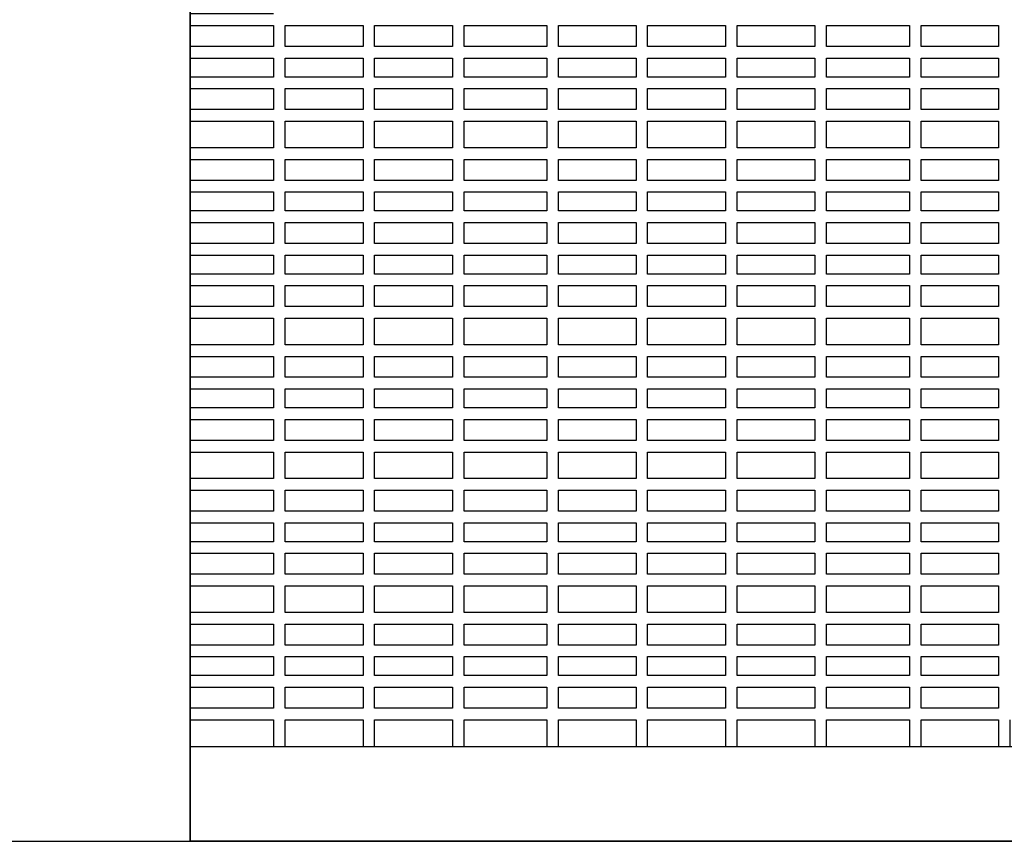
# Model space of a CAD drawing. Units: metres. Extents: x -4619 to 4290, y 1311 to 6302.
# Drawn here: x -4487 to -4486, y 1806 to 1807 of the extents above; entities that cross this region are included whole.
import ezdxf

# ---------------------------------------------------------------- set-up
doc = ezdxf.new("R2010")
doc.units = ezdxf.units.M
doc.header["$MEASUREMENT"] = 0

msp = doc.modelspace()

# ---------------------------------------------------------------- linework, layer by layer
at = {"ltscale": 0.5}
for points in [[(-4486.9401, 1806.0525), (-4486.9401, 1808.8525), (-4484.4401, 1808.8525), (-4484.4401, 1806.0525)], [(-4484.4401, 1806.0525), (-4484.4401, 1808.8525), (-4486.9401, 1808.8525), (-4486.9401, 1806.0525)], [(-4486.7965, 1807.4793), (-4486.9401, 1807.4793), (-4486.9401, 1807.4593), (-4486.7965, 1807.4593)], [(-4486.7965, 1807.4593), (-4486.7965, 1807.4231)], [(-4486.7765, 1807.4593), (-4486.6422, 1807.4593)], [(-4486.7765, 1807.4231), (-4486.7765, 1807.4593)], [(-4486.6422, 1807.4593), (-4486.6422, 1807.4231)], [(-4486.6222, 1807.4593), (-4486.488, 1807.4593)], [(-4486.6222, 1807.4231), (-4486.6222, 1807.4593)], [(-4486.488, 1807.4593), (-4486.488, 1807.4231)], [(-4486.468, 1807.4593), (-4486.3251, 1807.4593)], [(-4486.468, 1807.4231), (-4486.468, 1807.4593)], [(-4486.3251, 1807.4593), (-4486.3251, 1807.4231)], [(-4486.3051, 1807.4593), (-4486.1715, 1807.4593)], [(-4486.3051, 1807.4231), (-4486.3051, 1807.4593)], [(-4486.1715, 1807.4593), (-4486.1715, 1807.4231)], [(-4486.1515, 1807.4593), (-4486.0172, 1807.4593)], [(-4486.1515, 1807.4231), (-4486.1515, 1807.4593)], [(-4486.0172, 1807.4593), (-4486.0172, 1807.4231)], [(-4485.9972, 1807.4593), (-4485.863, 1807.4593)], [(-4485.9972, 1807.4231), (-4485.9972, 1807.4593)], [(-4485.863, 1807.4593), (-4485.863, 1807.4231)], [(-4485.843, 1807.4593), (-4485.7001, 1807.4593)], [(-4485.843, 1807.4231), (-4485.843, 1807.4593)], [(-4485.7001, 1807.4593), (-4485.7001, 1807.4231)], [(-4485.6801, 1807.4593), (-4485.5465, 1807.4593)], [(-4485.6801, 1807.4231), (-4485.6801, 1807.4593)], [(-4485.5465, 1807.4593), (-4485.5465, 1807.4231)], [(-4486.7965, 1807.4231), (-4486.9401, 1807.4231), (-4486.9401, 1807.4031), (-4486.7965, 1807.4031)], [(-4486.6422, 1807.4231), (-4486.7765, 1807.4231)], [(-4486.488, 1807.4231), (-4486.6222, 1807.4231)], [(-4486.3251, 1807.4231), (-4486.468, 1807.4231)], [(-4486.1715, 1807.4231), (-4486.3051, 1807.4231)], [(-4486.0172, 1807.4231), (-4486.1515, 1807.4231)], [(-4485.863, 1807.4231), (-4485.9972, 1807.4231)], [(-4485.7001, 1807.4231), (-4485.843, 1807.4231)], [(-4485.5465, 1807.4231), (-4485.6801, 1807.4231)], [(-4486.7965, 1807.4031), (-4486.7965, 1807.3704)], [(-4486.7765, 1807.4031), (-4486.6422, 1807.4031)], [(-4486.7765, 1807.3704), (-4486.7765, 1807.4031)], [(-4486.6422, 1807.4031), (-4486.6422, 1807.3704)], [(-4486.6222, 1807.4031), (-4486.488, 1807.4031)], [(-4486.6222, 1807.3704), (-4486.6222, 1807.4031)], [(-4486.488, 1807.4031), (-4486.488, 1807.3704)], [(-4486.468, 1807.4031), (-4486.3251, 1807.4031)], [(-4486.468, 1807.3704), (-4486.468, 1807.4031)], [(-4486.3251, 1807.4031), (-4486.3251, 1807.3704)], [(-4486.3051, 1807.4031), (-4486.1715, 1807.4031)], [(-4486.3051, 1807.3704), (-4486.3051, 1807.4031)], [(-4486.1715, 1807.4031), (-4486.1715, 1807.3704)], [(-4486.1515, 1807.4031), (-4486.0172, 1807.4031)], [(-4486.1515, 1807.3704), (-4486.1515, 1807.4031)], [(-4486.0172, 1807.4031), (-4486.0172, 1807.3704)], [(-4485.9972, 1807.4031), (-4485.863, 1807.4031)], [(-4485.9972, 1807.3704), (-4485.9972, 1807.4031)], [(-4485.863, 1807.4031), (-4485.863, 1807.3704)], [(-4485.843, 1807.4031), (-4485.7001, 1807.4031)], [(-4485.843, 1807.3704), (-4485.843, 1807.4031)], [(-4485.7001, 1807.4031), (-4485.7001, 1807.3704)], [(-4485.6801, 1807.4031), (-4485.5465, 1807.4031)], [(-4485.6801, 1807.3704), (-4485.6801, 1807.4031)], [(-4485.5465, 1807.4031), (-4485.5465, 1807.3704)], [(-4486.7965, 1807.3704), (-4486.9401, 1807.3704), (-4486.9401, 1807.3504), (-4486.7965, 1807.3504)], [(-4486.6422, 1807.3704), (-4486.7765, 1807.3704)], [(-4486.488, 1807.3704), (-4486.6222, 1807.3704)], [(-4486.3251, 1807.3704), (-4486.468, 1807.3704)], [(-4486.1715, 1807.3704), (-4486.3051, 1807.3704)], [(-4486.0172, 1807.3704), (-4486.1515, 1807.3704)], [(-4485.863, 1807.3704), (-4485.9972, 1807.3704)], [(-4485.7001, 1807.3704), (-4485.843, 1807.3704)], [(-4485.5465, 1807.3704), (-4485.6801, 1807.3704)], [(-4486.7965, 1807.3504), (-4486.7965, 1807.3142)], [(-4486.7765, 1807.3504), (-4486.6422, 1807.3504)], [(-4486.7765, 1807.3142), (-4486.7765, 1807.3504)], [(-4486.6422, 1807.3504), (-4486.6422, 1807.3142)], [(-4486.6222, 1807.3504), (-4486.488, 1807.3504)], [(-4486.6222, 1807.3142), (-4486.6222, 1807.3504)], [(-4486.488, 1807.3504), (-4486.488, 1807.3142)], [(-4486.468, 1807.3504), (-4486.3251, 1807.3504)], [(-4486.468, 1807.3142), (-4486.468, 1807.3504)], [(-4486.3251, 1807.3504), (-4486.3251, 1807.3142)], [(-4486.3051, 1807.3504), (-4486.1715, 1807.3504)], [(-4486.3051, 1807.3142), (-4486.3051, 1807.3504)], [(-4486.1715, 1807.3504), (-4486.1715, 1807.3142)], [(-4486.1515, 1807.3504), (-4486.0172, 1807.3504)], [(-4486.1515, 1807.3142), (-4486.1515, 1807.3504)], [(-4486.0172, 1807.3504), (-4486.0172, 1807.3142)], [(-4485.9972, 1807.3504), (-4485.863, 1807.3504)], [(-4485.9972, 1807.3142), (-4485.9972, 1807.3504)], [(-4485.863, 1807.3504), (-4485.863, 1807.3142)], [(-4485.843, 1807.3504), (-4485.7001, 1807.3504)], [(-4485.843, 1807.3142), (-4485.843, 1807.3504)], [(-4485.7001, 1807.3504), (-4485.7001, 1807.3142)], [(-4485.6801, 1807.3504), (-4485.5465, 1807.3504)], [(-4485.6801, 1807.3142), (-4485.6801, 1807.3504)], [(-4485.5465, 1807.3504), (-4485.5465, 1807.3142)], [(-4486.7965, 1807.3142), (-4486.9401, 1807.3142), (-4486.9401, 1807.2942), (-4486.7965, 1807.2942)], [(-4486.6422, 1807.3142), (-4486.7765, 1807.3142)], [(-4486.488, 1807.3142), (-4486.6222, 1807.3142)], [(-4486.3251, 1807.3142), (-4486.468, 1807.3142)], [(-4486.1715, 1807.3142), (-4486.3051, 1807.3142)], [(-4486.0172, 1807.3142), (-4486.1515, 1807.3142)], [(-4485.863, 1807.3142), (-4485.9972, 1807.3142)], [(-4485.7001, 1807.3142), (-4485.843, 1807.3142)], [(-4485.5465, 1807.3142), (-4485.6801, 1807.3142)], [(-4486.7965, 1807.2942), (-4486.7965, 1807.2484)], [(-4486.7765, 1807.2942), (-4486.6422, 1807.2942)], [(-4486.7765, 1807.2484), (-4486.7765, 1807.2942)], [(-4486.6422, 1807.2942), (-4486.6422, 1807.2484)], [(-4486.6222, 1807.2942), (-4486.488, 1807.2942)], [(-4486.6222, 1807.2484), (-4486.6222, 1807.2942)], [(-4486.488, 1807.2942), (-4486.488, 1807.2484)], [(-4486.468, 1807.2942), (-4486.3251, 1807.2942)], [(-4486.468, 1807.2484), (-4486.468, 1807.2942)], [(-4486.3251, 1807.2942), (-4486.3251, 1807.2484)], [(-4486.3051, 1807.2942), (-4486.1715, 1807.2942)], [(-4486.3051, 1807.2484), (-4486.3051, 1807.2942)], [(-4486.1715, 1807.2942), (-4486.1715, 1807.2484)], [(-4486.1515, 1807.2942), (-4486.0172, 1807.2942)], [(-4486.1515, 1807.2484), (-4486.1515, 1807.2942)], [(-4486.0172, 1807.2942), (-4486.0172, 1807.2484)], [(-4485.9972, 1807.2942), (-4485.863, 1807.2942)], [(-4485.9972, 1807.2484), (-4485.9972, 1807.2942)], [(-4485.863, 1807.2942), (-4485.863, 1807.2484)], [(-4485.843, 1807.2942), (-4485.7001, 1807.2942)], [(-4485.843, 1807.2484), (-4485.843, 1807.2942)], [(-4485.7001, 1807.2942), (-4485.7001, 1807.2484)], [(-4485.6801, 1807.2942), (-4485.5465, 1807.2942)], [(-4485.6801, 1807.2484), (-4485.6801, 1807.2942)], [(-4485.5465, 1807.2942), (-4485.5465, 1807.2484)], [(-4486.7965, 1807.2484), (-4486.9401, 1807.2484), (-4486.9401, 1807.2284), (-4486.7965, 1807.2284)], [(-4486.6422, 1807.2484), (-4486.7765, 1807.2484)], [(-4486.488, 1807.2484), (-4486.6222, 1807.2484)], [(-4486.3251, 1807.2484), (-4486.468, 1807.2484)], [(-4486.1715, 1807.2484), (-4486.3051, 1807.2484)], [(-4486.0172, 1807.2484), (-4486.1515, 1807.2484)], [(-4485.863, 1807.2484), (-4485.9972, 1807.2484)], [(-4485.7001, 1807.2484), (-4485.843, 1807.2484)], [(-4485.5465, 1807.2484), (-4485.6801, 1807.2484)], [(-4486.7965, 1807.2284), (-4486.7965, 1807.1922)], [(-4486.7765, 1807.2284), (-4486.6422, 1807.2284)], [(-4486.7765, 1807.1922), (-4486.7765, 1807.2284)], [(-4486.6422, 1807.2284), (-4486.6422, 1807.1922)], [(-4486.6222, 1807.2284), (-4486.488, 1807.2284)], [(-4486.6222, 1807.1922), (-4486.6222, 1807.2284)], [(-4486.488, 1807.2284), (-4486.488, 1807.1922)], [(-4486.468, 1807.2284), (-4486.3251, 1807.2284)], [(-4486.468, 1807.1922), (-4486.468, 1807.2284)], [(-4486.3251, 1807.2284), (-4486.3251, 1807.1922)], [(-4486.3051, 1807.2284), (-4486.1715, 1807.2284)], [(-4486.3051, 1807.1922), (-4486.3051, 1807.2284)], [(-4486.1715, 1807.2284), (-4486.1715, 1807.1922)], [(-4486.1515, 1807.2284), (-4486.0172, 1807.2284)], [(-4486.1515, 1807.1922), (-4486.1515, 1807.2284)], [(-4486.0172, 1807.2284), (-4486.0172, 1807.1922)], [(-4485.9972, 1807.2284), (-4485.863, 1807.2284)], [(-4485.9972, 1807.1922), (-4485.9972, 1807.2284)], [(-4485.863, 1807.2284), (-4485.863, 1807.1922)], [(-4485.843, 1807.2284), (-4485.7001, 1807.2284)], [(-4485.843, 1807.1922), (-4485.843, 1807.2284)], [(-4485.7001, 1807.2284), (-4485.7001, 1807.1922)], [(-4485.6801, 1807.2284), (-4485.5465, 1807.2284)], [(-4485.6801, 1807.1922), (-4485.6801, 1807.2284)], [(-4485.5465, 1807.2284), (-4485.5465, 1807.1922)], [(-4486.7965, 1807.1922), (-4486.9401, 1807.1922), (-4486.9401, 1807.1722), (-4486.7965, 1807.1722)], [(-4486.6422, 1807.1922), (-4486.7765, 1807.1922)], [(-4486.488, 1807.1922), (-4486.6222, 1807.1922)], [(-4486.3251, 1807.1922), (-4486.468, 1807.1922)], [(-4486.1715, 1807.1922), (-4486.3051, 1807.1922)], [(-4486.0172, 1807.1922), (-4486.1515, 1807.1922)], [(-4485.863, 1807.1922), (-4485.9972, 1807.1922)], [(-4485.7001, 1807.1922), (-4485.843, 1807.1922)], [(-4485.5465, 1807.1922), (-4485.6801, 1807.1922)], [(-4486.7965, 1807.1722), (-4486.7965, 1807.1396)], [(-4486.7765, 1807.1722), (-4486.6422, 1807.1722)], [(-4486.7765, 1807.1396), (-4486.7765, 1807.1722)], [(-4486.6422, 1807.1722), (-4486.6422, 1807.1396)], [(-4486.6222, 1807.1722), (-4486.488, 1807.1722)], [(-4486.6222, 1807.1396), (-4486.6222, 1807.1722)], [(-4486.488, 1807.1722), (-4486.488, 1807.1396)], [(-4486.468, 1807.1722), (-4486.3251, 1807.1722)], [(-4486.468, 1807.1396), (-4486.468, 1807.1722)], [(-4486.3251, 1807.1722), (-4486.3251, 1807.1396)], [(-4486.3051, 1807.1722), (-4486.1715, 1807.1722)], [(-4486.3051, 1807.1396), (-4486.3051, 1807.1722)], [(-4486.1715, 1807.1722), (-4486.1715, 1807.1396)], [(-4486.1515, 1807.1722), (-4486.0172, 1807.1722)], [(-4486.1515, 1807.1396), (-4486.1515, 1807.1722)], [(-4486.0172, 1807.1722), (-4486.0172, 1807.1396)], [(-4485.9972, 1807.1722), (-4485.863, 1807.1722)], [(-4485.9972, 1807.1396), (-4485.9972, 1807.1722)], [(-4485.863, 1807.1722), (-4485.863, 1807.1396)], [(-4485.843, 1807.1722), (-4485.7001, 1807.1722)], [(-4485.843, 1807.1396), (-4485.843, 1807.1722)], [(-4485.7001, 1807.1722), (-4485.7001, 1807.1396)], [(-4485.6801, 1807.1722), (-4485.5465, 1807.1722)], [(-4485.6801, 1807.1396), (-4485.6801, 1807.1722)], [(-4485.5465, 1807.1722), (-4485.5465, 1807.1396)], [(-4486.7965, 1807.1396), (-4486.9401, 1807.1396), (-4486.9401, 1807.1196), (-4486.7965, 1807.1196)], [(-4486.6422, 1807.1396), (-4486.7765, 1807.1396)], [(-4486.488, 1807.1396), (-4486.6222, 1807.1396)], [(-4486.3251, 1807.1396), (-4486.468, 1807.1396)], [(-4486.1715, 1807.1396), (-4486.3051, 1807.1396)], [(-4486.0172, 1807.1396), (-4486.1515, 1807.1396)], [(-4485.863, 1807.1396), (-4485.9972, 1807.1396)], [(-4485.7001, 1807.1396), (-4485.843, 1807.1396)], [(-4485.5465, 1807.1396), (-4485.6801, 1807.1396)], [(-4486.7965, 1807.1196), (-4486.7965, 1807.0834)], [(-4486.7965, 1807.1196), (-4486.7965, 1807.0834)], [(-4486.7765, 1807.0834), (-4486.7765, 1807.1196)], [(-4486.7765, 1807.1196), (-4486.6422, 1807.1196)], [(-4486.7765, 1807.0834), (-4486.7765, 1807.1196)], [(-4486.6422, 1807.1196), (-4486.6422, 1807.0834)], [(-4486.6422, 1807.1196), (-4486.6422, 1807.0834)], [(-4486.6222, 1807.0834), (-4486.6222, 1807.1196)], [(-4486.6222, 1807.1196), (-4486.488, 1807.1196)], [(-4486.6222, 1807.0834), (-4486.6222, 1807.1196)], [(-4486.488, 1807.1196), (-4486.488, 1807.0834)], [(-4486.488, 1807.1196), (-4486.488, 1807.0834)], [(-4486.468, 1807.0834), (-4486.468, 1807.1196)], [(-4486.468, 1807.1196), (-4486.3251, 1807.1196)], [(-4486.468, 1807.0834), (-4486.468, 1807.1196)], [(-4486.3251, 1807.1196), (-4486.3251, 1807.0834)], [(-4486.3251, 1807.1196), (-4486.3251, 1807.0834)], [(-4486.3051, 1807.0834), (-4486.3051, 1807.1196)], [(-4486.3051, 1807.1196), (-4486.1715, 1807.1196)], [(-4486.3051, 1807.0834), (-4486.3051, 1807.1196)], [(-4486.1715, 1807.1196), (-4486.1715, 1807.0834)], [(-4486.1715, 1807.1196), (-4486.1715, 1807.0834)], [(-4486.1515, 1807.0834), (-4486.1515, 1807.1196)], [(-4486.1515, 1807.1196), (-4486.0172, 1807.1196)], [(-4486.1515, 1807.0834), (-4486.1515, 1807.1196)], [(-4486.0172, 1807.1196), (-4486.0172, 1807.0834)], [(-4486.0172, 1807.1196), (-4486.0172, 1807.0834)], [(-4485.9972, 1807.0834), (-4485.9972, 1807.1196)], [(-4485.9972, 1807.1196), (-4485.863, 1807.1196)], [(-4485.9972, 1807.0834), (-4485.9972, 1807.1196)], [(-4485.863, 1807.1196), (-4485.863, 1807.0834)], [(-4485.863, 1807.1196), (-4485.863, 1807.0834)], [(-4485.843, 1807.0834), (-4485.843, 1807.1196)], [(-4485.843, 1807.1196), (-4485.7001, 1807.1196)], [(-4485.843, 1807.0834), (-4485.843, 1807.1196)], [(-4485.7001, 1807.1196), (-4485.7001, 1807.0834)], [(-4485.7001, 1807.1196), (-4485.7001, 1807.0834)], [(-4485.6801, 1807.0834), (-4485.6801, 1807.1196)], [(-4485.6801, 1807.1196), (-4485.5465, 1807.1196)], [(-4485.6801, 1807.0834), (-4485.6801, 1807.1196)], [(-4485.5465, 1807.1196), (-4485.5465, 1807.0834)], [(-4485.5465, 1807.1196), (-4485.5465, 1807.0834)], [(-4486.7965, 1807.0834), (-4486.9401, 1807.0834), (-4486.9401, 1807.0634), (-4486.7965, 1807.0634)], [(-4486.7965, 1807.0834), (-4486.9401, 1807.0834), (-4486.9401, 1807.0634), (-4486.7965, 1807.0634)], [(-4486.6422, 1807.0834), (-4486.7765, 1807.0834)], [(-4486.6422, 1807.0834), (-4486.7765, 1807.0834)], [(-4486.488, 1807.0834), (-4486.6222, 1807.0834)], [(-4486.488, 1807.0834), (-4486.6222, 1807.0834)], [(-4486.3251, 1807.0834), (-4486.468, 1807.0834)], [(-4486.3251, 1807.0834), (-4486.468, 1807.0834)], [(-4486.1715, 1807.0834), (-4486.3051, 1807.0834)], [(-4486.1715, 1807.0834), (-4486.3051, 1807.0834)], [(-4486.0172, 1807.0834), (-4486.1515, 1807.0834)], [(-4486.0172, 1807.0834), (-4486.1515, 1807.0834)], [(-4485.863, 1807.0834), (-4485.9972, 1807.0834)], [(-4485.863, 1807.0834), (-4485.9972, 1807.0834)], [(-4485.7001, 1807.0834), (-4485.843, 1807.0834)], [(-4485.7001, 1807.0834), (-4485.843, 1807.0834)], [(-4485.5465, 1807.0834), (-4485.6801, 1807.0834)], [(-4485.5465, 1807.0834), (-4485.6801, 1807.0834)], [(-4486.7965, 1807.0634), (-4486.7965, 1807.0307)], [(-4486.7765, 1807.0634), (-4486.6422, 1807.0634)], [(-4486.7765, 1807.0307), (-4486.7765, 1807.0634)], [(-4486.6422, 1807.0634), (-4486.6422, 1807.0307)], [(-4486.6222, 1807.0634), (-4486.488, 1807.0634)], [(-4486.6222, 1807.0307), (-4486.6222, 1807.0634)], [(-4486.488, 1807.0634), (-4486.488, 1807.0307)], [(-4486.468, 1807.0634), (-4486.3251, 1807.0634)], [(-4486.468, 1807.0307), (-4486.468, 1807.0634)], [(-4486.3251, 1807.0634), (-4486.3251, 1807.0307)], [(-4486.3051, 1807.0634), (-4486.1715, 1807.0634)], [(-4486.3051, 1807.0307), (-4486.3051, 1807.0634)], [(-4486.1715, 1807.0634), (-4486.1715, 1807.0307)], [(-4486.1515, 1807.0634), (-4486.0172, 1807.0634)], [(-4486.1515, 1807.0307), (-4486.1515, 1807.0634)], [(-4486.0172, 1807.0634), (-4486.0172, 1807.0307)], [(-4485.9972, 1807.0634), (-4485.863, 1807.0634)], [(-4485.9972, 1807.0307), (-4485.9972, 1807.0634)], [(-4485.863, 1807.0634), (-4485.863, 1807.0307)], [(-4485.843, 1807.0634), (-4485.7001, 1807.0634)], [(-4485.843, 1807.0307), (-4485.843, 1807.0634)], [(-4485.7001, 1807.0634), (-4485.7001, 1807.0307)], [(-4485.6801, 1807.0634), (-4485.5465, 1807.0634)], [(-4485.6801, 1807.0307), (-4485.6801, 1807.0634)], [(-4485.5465, 1807.0634), (-4485.5465, 1807.0307)], [(-4486.7965, 1807.0307), (-4486.9401, 1807.0307), (-4486.9401, 1807.0107), (-4486.7965, 1807.0107)], [(-4486.6422, 1807.0307), (-4486.7765, 1807.0307)], [(-4486.488, 1807.0307), (-4486.6222, 1807.0307)], [(-4486.3251, 1807.0307), (-4486.468, 1807.0307)], [(-4486.1715, 1807.0307), (-4486.3051, 1807.0307)], [(-4486.0172, 1807.0307), (-4486.1515, 1807.0307)], [(-4485.863, 1807.0307), (-4485.9972, 1807.0307)], [(-4485.7001, 1807.0307), (-4485.843, 1807.0307)], [(-4485.5465, 1807.0307), (-4485.6801, 1807.0307)], [(-4486.7965, 1807.0107), (-4486.7965, 1806.9746)], [(-4486.7765, 1807.0107), (-4486.6422, 1807.0107)], [(-4486.7765, 1806.9746), (-4486.7765, 1807.0107)], [(-4486.6422, 1807.0107), (-4486.6422, 1806.9746)], [(-4486.6222, 1807.0107), (-4486.488, 1807.0107)], [(-4486.6222, 1806.9746), (-4486.6222, 1807.0107)], [(-4486.488, 1807.0107), (-4486.488, 1806.9746)], [(-4486.468, 1807.0107), (-4486.3251, 1807.0107)], [(-4486.468, 1806.9746), (-4486.468, 1807.0107)], [(-4486.3251, 1807.0107), (-4486.3251, 1806.9746)], [(-4486.3051, 1807.0107), (-4486.1715, 1807.0107)], [(-4486.3051, 1806.9746), (-4486.3051, 1807.0107)], [(-4486.1715, 1807.0107), (-4486.1715, 1806.9746)], [(-4486.1515, 1807.0107), (-4486.0172, 1807.0107)], [(-4486.1515, 1806.9746), (-4486.1515, 1807.0107)], [(-4486.0172, 1807.0107), (-4486.0172, 1806.9746)], [(-4485.9972, 1807.0107), (-4485.863, 1807.0107)], [(-4485.9972, 1806.9746), (-4485.9972, 1807.0107)], [(-4485.863, 1807.0107), (-4485.863, 1806.9746)], [(-4485.843, 1807.0107), (-4485.7001, 1807.0107)], [(-4485.843, 1806.9746), (-4485.843, 1807.0107)], [(-4485.7001, 1807.0107), (-4485.7001, 1806.9746)], [(-4485.6801, 1807.0107), (-4485.5465, 1807.0107)], [(-4485.6801, 1806.9746), (-4485.6801, 1807.0107)], [(-4485.5465, 1807.0107), (-4485.5465, 1806.9746)], [(-4486.7965, 1806.9746), (-4486.9401, 1806.9746), (-4486.9401, 1806.9546), (-4486.7965, 1806.9546)], [(-4486.6422, 1806.9746), (-4486.7765, 1806.9746)], [(-4486.488, 1806.9746), (-4486.6222, 1806.9746)], [(-4486.3251, 1806.9746), (-4486.468, 1806.9746)], [(-4486.1715, 1806.9746), (-4486.3051, 1806.9746)], [(-4486.0172, 1806.9746), (-4486.1515, 1806.9746)], [(-4485.863, 1806.9746), (-4485.9972, 1806.9746)], [(-4485.7001, 1806.9746), (-4485.843, 1806.9746)], [(-4485.5465, 1806.9746), (-4485.6801, 1806.9746)], [(-4486.7965, 1806.9546), (-4486.7965, 1806.9087)], [(-4486.7765, 1806.9546), (-4486.6422, 1806.9546)], [(-4486.7765, 1806.9087), (-4486.7765, 1806.9546)], [(-4486.6422, 1806.9546), (-4486.6422, 1806.9087)], [(-4486.6222, 1806.9546), (-4486.488, 1806.9546)], [(-4486.6222, 1806.9087), (-4486.6222, 1806.9546)], [(-4486.488, 1806.9546), (-4486.488, 1806.9087)], [(-4486.468, 1806.9546), (-4486.3251, 1806.9546)], [(-4486.468, 1806.9087), (-4486.468, 1806.9546)], [(-4486.3251, 1806.9546), (-4486.3251, 1806.9087)], [(-4486.3051, 1806.9546), (-4486.1715, 1806.9546)], [(-4486.3051, 1806.9087), (-4486.3051, 1806.9546)], [(-4486.1715, 1806.9546), (-4486.1715, 1806.9087)], [(-4486.1515, 1806.9546), (-4486.0172, 1806.9546)], [(-4486.1515, 1806.9087), (-4486.1515, 1806.9546)], [(-4486.0172, 1806.9546), (-4486.0172, 1806.9087)], [(-4485.9972, 1806.9546), (-4485.863, 1806.9546)], [(-4485.9972, 1806.9087), (-4485.9972, 1806.9546)], [(-4485.863, 1806.9546), (-4485.863, 1806.9087)], [(-4485.843, 1806.9546), (-4485.7001, 1806.9546)], [(-4485.843, 1806.9087), (-4485.843, 1806.9546)], [(-4485.7001, 1806.9546), (-4485.7001, 1806.9087)], [(-4485.6801, 1806.9546), (-4485.5465, 1806.9546)], [(-4485.6801, 1806.9087), (-4485.6801, 1806.9546)], [(-4485.5465, 1806.9546), (-4485.5465, 1806.9087)], [(-4486.7965, 1806.9087), (-4486.9401, 1806.9087), (-4486.9401, 1806.8887), (-4486.7965, 1806.8887)], [(-4486.6422, 1806.9087), (-4486.7765, 1806.9087)], [(-4486.488, 1806.9087), (-4486.6222, 1806.9087)], [(-4486.3251, 1806.9087), (-4486.468, 1806.9087)], [(-4486.1715, 1806.9087), (-4486.3051, 1806.9087)], [(-4486.0172, 1806.9087), (-4486.1515, 1806.9087)], [(-4485.863, 1806.9087), (-4485.9972, 1806.9087)], [(-4485.7001, 1806.9087), (-4485.843, 1806.9087)], [(-4485.5465, 1806.9087), (-4485.6801, 1806.9087)], [(-4486.7965, 1806.8887), (-4486.7965, 1806.8526)], [(-4486.7765, 1806.8887), (-4486.6422, 1806.8887)], [(-4486.7765, 1806.8526), (-4486.7765, 1806.8887)], [(-4486.6422, 1806.8887), (-4486.6422, 1806.8526)], [(-4486.6222, 1806.8887), (-4486.488, 1806.8887)], [(-4486.6222, 1806.8526), (-4486.6222, 1806.8887)], [(-4486.488, 1806.8887), (-4486.488, 1806.8526)], [(-4486.468, 1806.8887), (-4486.3251, 1806.8887)], [(-4486.468, 1806.8526), (-4486.468, 1806.8887)], [(-4486.3251, 1806.8887), (-4486.3251, 1806.8526)], [(-4486.3051, 1806.8887), (-4486.1715, 1806.8887)], [(-4486.3051, 1806.8526), (-4486.3051, 1806.8887)], [(-4486.1715, 1806.8887), (-4486.1715, 1806.8526)], [(-4486.1515, 1806.8887), (-4486.0172, 1806.8887)], [(-4486.1515, 1806.8526), (-4486.1515, 1806.8887)], [(-4486.0172, 1806.8887), (-4486.0172, 1806.8526)], [(-4485.9972, 1806.8887), (-4485.863, 1806.8887)], [(-4485.9972, 1806.8526), (-4485.9972, 1806.8887)], [(-4485.863, 1806.8887), (-4485.863, 1806.8526)], [(-4485.843, 1806.8887), (-4485.7001, 1806.8887)], [(-4485.843, 1806.8526), (-4485.843, 1806.8887)], [(-4485.7001, 1806.8887), (-4485.7001, 1806.8526)], [(-4485.6801, 1806.8887), (-4485.5465, 1806.8887)], [(-4485.6801, 1806.8526), (-4485.6801, 1806.8887)], [(-4485.5465, 1806.8887), (-4485.5465, 1806.8526)], [(-4486.7965, 1806.8526), (-4486.9401, 1806.8526), (-4486.9401, 1806.8326), (-4486.7965, 1806.8326)], [(-4486.6422, 1806.8526), (-4486.7765, 1806.8526)], [(-4486.488, 1806.8526), (-4486.6222, 1806.8526)], [(-4486.3251, 1806.8526), (-4486.468, 1806.8526)], [(-4486.1715, 1806.8526), (-4486.3051, 1806.8526)], [(-4486.0172, 1806.8526), (-4486.1515, 1806.8526)], [(-4485.863, 1806.8526), (-4485.9972, 1806.8526)], [(-4485.7001, 1806.8526), (-4485.843, 1806.8526)], [(-4485.5465, 1806.8526), (-4485.6801, 1806.8526)], [(-4486.7965, 1806.8326), (-4486.7965, 1806.7999)], [(-4486.7765, 1806.8326), (-4486.6422, 1806.8326)], [(-4486.7765, 1806.7999), (-4486.7765, 1806.8326)], [(-4486.6422, 1806.8326), (-4486.6422, 1806.7999)], [(-4486.6222, 1806.8326), (-4486.488, 1806.8326)], [(-4486.6222, 1806.7999), (-4486.6222, 1806.8326)], [(-4486.488, 1806.8326), (-4486.488, 1806.7999)], [(-4486.468, 1806.8326), (-4486.3251, 1806.8326)], [(-4486.468, 1806.7999), (-4486.468, 1806.8326)], [(-4486.3251, 1806.8326), (-4486.3251, 1806.7999)], [(-4486.3051, 1806.8326), (-4486.1715, 1806.8326)], [(-4486.3051, 1806.7999), (-4486.3051, 1806.8326)], [(-4486.1715, 1806.8326), (-4486.1715, 1806.7999)], [(-4486.1515, 1806.8326), (-4486.0172, 1806.8326)], [(-4486.1515, 1806.7999), (-4486.1515, 1806.8326)], [(-4486.0172, 1806.8326), (-4486.0172, 1806.7999)], [(-4485.9972, 1806.8326), (-4485.863, 1806.8326)], [(-4485.9972, 1806.7999), (-4485.9972, 1806.8326)], [(-4485.863, 1806.8326), (-4485.863, 1806.7999)], [(-4485.843, 1806.8326), (-4485.7001, 1806.8326)], [(-4485.843, 1806.7999), (-4485.843, 1806.8326)], [(-4485.7001, 1806.8326), (-4485.7001, 1806.7999)], [(-4485.6801, 1806.8326), (-4485.5465, 1806.8326)], [(-4485.6801, 1806.7999), (-4485.6801, 1806.8326)], [(-4485.5465, 1806.8326), (-4485.5465, 1806.7999)], [(-4486.7965, 1806.7999), (-4486.9401, 1806.7999), (-4486.9401, 1806.7799), (-4486.7965, 1806.7799)], [(-4486.6422, 1806.7999), (-4486.7765, 1806.7999)], [(-4486.488, 1806.7999), (-4486.6222, 1806.7999)], [(-4486.3251, 1806.7999), (-4486.468, 1806.7999)], [(-4486.1715, 1806.7999), (-4486.3051, 1806.7999)], [(-4486.0172, 1806.7999), (-4486.1515, 1806.7999)], [(-4485.863, 1806.7999), (-4485.9972, 1806.7999)], [(-4485.7001, 1806.7999), (-4485.843, 1806.7999)], [(-4485.5465, 1806.7999), (-4485.6801, 1806.7999)], [(-4486.7965, 1806.7799), (-4486.7965, 1806.7437)], [(-4486.7765, 1806.7799), (-4486.6422, 1806.7799)], [(-4486.7765, 1806.7437), (-4486.7765, 1806.7799)], [(-4486.6422, 1806.7799), (-4486.6422, 1806.7437)], [(-4486.6222, 1806.7799), (-4486.488, 1806.7799)], [(-4486.6222, 1806.7437), (-4486.6222, 1806.7799)], [(-4486.488, 1806.7799), (-4486.488, 1806.7437)], [(-4486.468, 1806.7799), (-4486.3251, 1806.7799)], [(-4486.468, 1806.7437), (-4486.468, 1806.7799)], [(-4486.3251, 1806.7799), (-4486.3251, 1806.7437)], [(-4486.3051, 1806.7799), (-4486.1715, 1806.7799)], [(-4486.3051, 1806.7437), (-4486.3051, 1806.7799)], [(-4486.1715, 1806.7799), (-4486.1715, 1806.7437)], [(-4486.1515, 1806.7799), (-4486.0172, 1806.7799)], [(-4486.1515, 1806.7437), (-4486.1515, 1806.7799)], [(-4486.0172, 1806.7799), (-4486.0172, 1806.7437)], [(-4485.9972, 1806.7799), (-4485.863, 1806.7799)], [(-4485.9972, 1806.7437), (-4485.9972, 1806.7799)], [(-4485.863, 1806.7799), (-4485.863, 1806.7437)], [(-4485.843, 1806.7799), (-4485.7001, 1806.7799)], [(-4485.843, 1806.7437), (-4485.843, 1806.7799)], [(-4485.7001, 1806.7799), (-4485.7001, 1806.7437)], [(-4485.6801, 1806.7799), (-4485.5465, 1806.7799)], [(-4485.6801, 1806.7437), (-4485.6801, 1806.7799)], [(-4485.5465, 1806.7799), (-4485.5465, 1806.7437)], [(-4486.7965, 1806.7437), (-4486.9401, 1806.7437), (-4486.9401, 1806.7237), (-4486.7965, 1806.7237)], [(-4486.6422, 1806.7437), (-4486.7765, 1806.7437)], [(-4486.488, 1806.7437), (-4486.6222, 1806.7437)], [(-4486.3251, 1806.7437), (-4486.468, 1806.7437)], [(-4486.1715, 1806.7437), (-4486.3051, 1806.7437)], [(-4486.0172, 1806.7437), (-4486.1515, 1806.7437)], [(-4485.863, 1806.7437), (-4485.9972, 1806.7437)], [(-4485.7001, 1806.7437), (-4485.843, 1806.7437)], [(-4485.5465, 1806.7437), (-4485.6801, 1806.7437)], [(-4486.7965, 1806.7237), (-4486.7965, 1806.6779)], [(-4486.7765, 1806.7237), (-4486.6422, 1806.7237)], [(-4486.7765, 1806.6779), (-4486.7765, 1806.7237)], [(-4486.6422, 1806.7237), (-4486.6422, 1806.6779)], [(-4486.6222, 1806.7237), (-4486.488, 1806.7237)], [(-4486.6222, 1806.6779), (-4486.6222, 1806.7237)], [(-4486.488, 1806.7237), (-4486.488, 1806.6779)], [(-4486.468, 1806.7237), (-4486.3251, 1806.7237)], [(-4486.468, 1806.6779), (-4486.468, 1806.7237)], [(-4486.3251, 1806.7237), (-4486.3251, 1806.6779)], [(-4486.3051, 1806.7237), (-4486.1715, 1806.7237)], [(-4486.3051, 1806.6779), (-4486.3051, 1806.7237)], [(-4486.1715, 1806.7237), (-4486.1715, 1806.6779)], [(-4486.1515, 1806.7237), (-4486.0172, 1806.7237)], [(-4486.1515, 1806.6779), (-4486.1515, 1806.7237)], [(-4486.0172, 1806.7237), (-4486.0172, 1806.6779)], [(-4485.9972, 1806.7237), (-4485.863, 1806.7237)], [(-4485.9972, 1806.6779), (-4485.9972, 1806.7237)], [(-4485.863, 1806.7237), (-4485.863, 1806.6779)], [(-4485.843, 1806.7237), (-4485.7001, 1806.7237)], [(-4485.843, 1806.6779), (-4485.843, 1806.7237)], [(-4485.7001, 1806.7237), (-4485.7001, 1806.6779)], [(-4485.6801, 1806.7237), (-4485.5465, 1806.7237)], [(-4485.6801, 1806.6779), (-4485.6801, 1806.7237)], [(-4485.5465, 1806.7237), (-4485.5465, 1806.6779)], [(-4486.7965, 1806.6779), (-4486.9401, 1806.6779), (-4486.9401, 1806.6579), (-4486.7965, 1806.6579)], [(-4486.6422, 1806.6779), (-4486.7765, 1806.6779)], [(-4486.488, 1806.6779), (-4486.6222, 1806.6779)], [(-4486.3251, 1806.6779), (-4486.468, 1806.6779)], [(-4486.1715, 1806.6779), (-4486.3051, 1806.6779)], [(-4486.0172, 1806.6779), (-4486.1515, 1806.6779)], [(-4485.863, 1806.6779), (-4485.9972, 1806.6779)], [(-4485.7001, 1806.6779), (-4485.843, 1806.6779)], [(-4485.5465, 1806.6779), (-4485.6801, 1806.6779)], [(-4486.7965, 1806.6579), (-4486.7965, 1806.6217)], [(-4486.7765, 1806.6579), (-4486.6422, 1806.6579)], [(-4486.7765, 1806.6217), (-4486.7765, 1806.6579)], [(-4486.6422, 1806.6579), (-4486.6422, 1806.6217)], [(-4486.6222, 1806.6579), (-4486.488, 1806.6579)], [(-4486.6222, 1806.6217), (-4486.6222, 1806.6579)], [(-4486.488, 1806.6579), (-4486.488, 1806.6217)], [(-4486.468, 1806.6579), (-4486.3251, 1806.6579)], [(-4486.468, 1806.6217), (-4486.468, 1806.6579)], [(-4486.3251, 1806.6579), (-4486.3251, 1806.6217)], [(-4486.3051, 1806.6579), (-4486.1715, 1806.6579)], [(-4486.3051, 1806.6217), (-4486.3051, 1806.6579)], [(-4486.1715, 1806.6579), (-4486.1715, 1806.6217)], [(-4486.1515, 1806.6579), (-4486.0172, 1806.6579)], [(-4486.1515, 1806.6217), (-4486.1515, 1806.6579)], [(-4486.0172, 1806.6579), (-4486.0172, 1806.6217)], [(-4485.9972, 1806.6579), (-4485.863, 1806.6579)], [(-4485.9972, 1806.6217), (-4485.9972, 1806.6579)], [(-4485.863, 1806.6579), (-4485.863, 1806.6217)], [(-4485.843, 1806.6579), (-4485.7001, 1806.6579)], [(-4485.843, 1806.6217), (-4485.843, 1806.6579)], [(-4485.7001, 1806.6579), (-4485.7001, 1806.6217)], [(-4485.6801, 1806.6579), (-4485.5465, 1806.6579)], [(-4485.6801, 1806.6217), (-4485.6801, 1806.6579)], [(-4485.5465, 1806.6579), (-4485.5465, 1806.6217)], [(-4486.7965, 1806.6217), (-4486.9401, 1806.6217), (-4486.9401, 1806.6017), (-4486.7965, 1806.6017)], [(-4486.6422, 1806.6217), (-4486.7765, 1806.6217)], [(-4486.488, 1806.6217), (-4486.6222, 1806.6217)], [(-4486.3251, 1806.6217), (-4486.468, 1806.6217)], [(-4486.1715, 1806.6217), (-4486.3051, 1806.6217)], [(-4486.0172, 1806.6217), (-4486.1515, 1806.6217)], [(-4485.863, 1806.6217), (-4485.9972, 1806.6217)], [(-4485.7001, 1806.6217), (-4485.843, 1806.6217)], [(-4485.5465, 1806.6217), (-4485.6801, 1806.6217)], [(-4486.7965, 1806.6017), (-4486.7965, 1806.5691)], [(-4486.7765, 1806.6017), (-4486.6422, 1806.6017)], [(-4486.7765, 1806.5691), (-4486.7765, 1806.6017)], [(-4486.6422, 1806.6017), (-4486.6422, 1806.5691)], [(-4486.6222, 1806.6017), (-4486.488, 1806.6017)], [(-4486.6222, 1806.5691), (-4486.6222, 1806.6017)], [(-4486.488, 1806.6017), (-4486.488, 1806.5691)], [(-4486.468, 1806.6017), (-4486.3251, 1806.6017)], [(-4486.468, 1806.5691), (-4486.468, 1806.6017)], [(-4486.3251, 1806.6017), (-4486.3251, 1806.5691)], [(-4486.3051, 1806.6017), (-4486.1715, 1806.6017)], [(-4486.3051, 1806.5691), (-4486.3051, 1806.6017)], [(-4486.1715, 1806.6017), (-4486.1715, 1806.5691)], [(-4486.1515, 1806.6017), (-4486.0172, 1806.6017)], [(-4486.1515, 1806.5691), (-4486.1515, 1806.6017)], [(-4486.0172, 1806.6017), (-4486.0172, 1806.5691)], [(-4485.9972, 1806.6017), (-4485.863, 1806.6017)], [(-4485.9972, 1806.5691), (-4485.9972, 1806.6017)], [(-4485.863, 1806.6017), (-4485.863, 1806.5691)], [(-4485.843, 1806.6017), (-4485.7001, 1806.6017)], [(-4485.843, 1806.5691), (-4485.843, 1806.6017)], [(-4485.7001, 1806.6017), (-4485.7001, 1806.5691)], [(-4485.6801, 1806.6017), (-4485.5465, 1806.6017)], [(-4485.6801, 1806.5691), (-4485.6801, 1806.6017)], [(-4485.5465, 1806.6017), (-4485.5465, 1806.5691)], [(-4486.7965, 1806.5691), (-4486.9401, 1806.5691), (-4486.9401, 1806.5491), (-4486.7965, 1806.5491)], [(-4486.6422, 1806.5691), (-4486.7765, 1806.5691)], [(-4486.488, 1806.5691), (-4486.6222, 1806.5691)], [(-4486.3251, 1806.5691), (-4486.468, 1806.5691)], [(-4486.1715, 1806.5691), (-4486.3051, 1806.5691)], [(-4486.0172, 1806.5691), (-4486.1515, 1806.5691)], [(-4485.863, 1806.5691), (-4485.9972, 1806.5691)], [(-4485.7001, 1806.5691), (-4485.843, 1806.5691)], [(-4485.5465, 1806.5691), (-4485.6801, 1806.5691)], [(-4486.7965, 1806.5491), (-4486.7965, 1806.5129)], [(-4486.7765, 1806.5491), (-4486.6422, 1806.5491)], [(-4486.7765, 1806.5129), (-4486.7765, 1806.5491)], [(-4486.6422, 1806.5491), (-4486.6422, 1806.5129)], [(-4486.6222, 1806.5491), (-4486.488, 1806.5491)], [(-4486.6222, 1806.5129), (-4486.6222, 1806.5491)], [(-4486.488, 1806.5491), (-4486.488, 1806.5129)], [(-4486.468, 1806.5491), (-4486.3251, 1806.5491)], [(-4486.468, 1806.5129), (-4486.468, 1806.5491)], [(-4486.3251, 1806.5491), (-4486.3251, 1806.5129)], [(-4486.3051, 1806.5491), (-4486.1715, 1806.5491)], [(-4486.3051, 1806.5129), (-4486.3051, 1806.5491)], [(-4486.1715, 1806.5491), (-4486.1715, 1806.5129)], [(-4486.1515, 1806.5491), (-4486.0172, 1806.5491)], [(-4486.1515, 1806.5129), (-4486.1515, 1806.5491)], [(-4486.0172, 1806.5491), (-4486.0172, 1806.5129)], [(-4485.9972, 1806.5491), (-4485.863, 1806.5491)], [(-4485.9972, 1806.5129), (-4485.9972, 1806.5491)], [(-4485.863, 1806.5491), (-4485.863, 1806.5129)], [(-4485.843, 1806.5491), (-4485.7001, 1806.5491)], [(-4485.843, 1806.5129), (-4485.843, 1806.5491)], [(-4485.7001, 1806.5491), (-4485.7001, 1806.5129)], [(-4485.6801, 1806.5491), (-4485.5465, 1806.5491)], [(-4485.6801, 1806.5129), (-4485.6801, 1806.5491)], [(-4485.5465, 1806.5491), (-4485.5465, 1806.5129)], [(-4486.7965, 1806.5129), (-4486.9401, 1806.5129), (-4486.9401, 1806.4929), (-4486.7965, 1806.4929)], [(-4486.6422, 1806.5129), (-4486.7765, 1806.5129)], [(-4486.488, 1806.5129), (-4486.6222, 1806.5129)], [(-4486.3251, 1806.5129), (-4486.468, 1806.5129)], [(-4486.1715, 1806.5129), (-4486.3051, 1806.5129)], [(-4486.0172, 1806.5129), (-4486.1515, 1806.5129)], [(-4485.863, 1806.5129), (-4485.9972, 1806.5129)], [(-4485.7001, 1806.5129), (-4485.843, 1806.5129)], [(-4485.5465, 1806.5129), (-4485.6801, 1806.5129)], [(-4486.7965, 1806.4929), (-4486.7965, 1806.4471)], [(-4486.7765, 1806.4929), (-4486.6422, 1806.4929)], [(-4486.7765, 1806.4471), (-4486.7765, 1806.4929)], [(-4486.6422, 1806.4929), (-4486.6422, 1806.4471)], [(-4486.6222, 1806.4929), (-4486.488, 1806.4929)], [(-4486.6222, 1806.4471), (-4486.6222, 1806.4929)], [(-4486.488, 1806.4929), (-4486.488, 1806.4471)], [(-4486.468, 1806.4929), (-4486.3251, 1806.4929)], [(-4486.468, 1806.4471), (-4486.468, 1806.4929)], [(-4486.3251, 1806.4929), (-4486.3251, 1806.4471)], [(-4486.3051, 1806.4929), (-4486.1715, 1806.4929)], [(-4486.3051, 1806.4471), (-4486.3051, 1806.4929)], [(-4486.1715, 1806.4929), (-4486.1715, 1806.4471)], [(-4486.1515, 1806.4929), (-4486.0172, 1806.4929)], [(-4486.1515, 1806.4471), (-4486.1515, 1806.4929)], [(-4486.0172, 1806.4929), (-4486.0172, 1806.4471)], [(-4485.9972, 1806.4929), (-4485.863, 1806.4929)], [(-4485.9972, 1806.4471), (-4485.9972, 1806.4929)], [(-4485.863, 1806.4929), (-4485.863, 1806.4471)], [(-4485.843, 1806.4929), (-4485.7001, 1806.4929)], [(-4485.843, 1806.4471), (-4485.843, 1806.4929)], [(-4485.7001, 1806.4929), (-4485.7001, 1806.4471)], [(-4485.6801, 1806.4929), (-4485.5465, 1806.4929)], [(-4485.6801, 1806.4471), (-4485.6801, 1806.4929)], [(-4485.5465, 1806.4929), (-4485.5465, 1806.4471)], [(-4486.7965, 1806.4471), (-4486.9401, 1806.4471), (-4486.9401, 1806.4271), (-4486.7965, 1806.4271)], [(-4486.6422, 1806.4471), (-4486.7765, 1806.4471)], [(-4486.488, 1806.4471), (-4486.6222, 1806.4471)], [(-4486.3251, 1806.4471), (-4486.468, 1806.4471)], [(-4486.1715, 1806.4471), (-4486.3051, 1806.4471)], [(-4486.0172, 1806.4471), (-4486.1515, 1806.4471)], [(-4485.863, 1806.4471), (-4485.9972, 1806.4471)], [(-4485.7001, 1806.4471), (-4485.843, 1806.4471)], [(-4485.5465, 1806.4471), (-4485.6801, 1806.4471)], [(-4486.7965, 1806.4271), (-4486.7965, 1806.3909)], [(-4486.7765, 1806.4271), (-4486.6422, 1806.4271)], [(-4486.7765, 1806.3909), (-4486.7765, 1806.4271)], [(-4486.6422, 1806.4271), (-4486.6422, 1806.3909)], [(-4486.6222, 1806.4271), (-4486.488, 1806.4271)], [(-4486.6222, 1806.3909), (-4486.6222, 1806.4271)], [(-4486.488, 1806.4271), (-4486.488, 1806.3909)], [(-4486.468, 1806.4271), (-4486.3251, 1806.4271)], [(-4486.468, 1806.3909), (-4486.468, 1806.4271)], [(-4486.3251, 1806.4271), (-4486.3251, 1806.3909)], [(-4486.3051, 1806.4271), (-4486.1715, 1806.4271)], [(-4486.3051, 1806.3909), (-4486.3051, 1806.4271)], [(-4486.1715, 1806.4271), (-4486.1715, 1806.3909)], [(-4486.1515, 1806.4271), (-4486.0172, 1806.4271)], [(-4486.1515, 1806.3909), (-4486.1515, 1806.4271)], [(-4486.0172, 1806.4271), (-4486.0172, 1806.3909)], [(-4485.9972, 1806.4271), (-4485.863, 1806.4271)], [(-4485.9972, 1806.3909), (-4485.9972, 1806.4271)], [(-4485.863, 1806.4271), (-4485.863, 1806.3909)], [(-4485.843, 1806.4271), (-4485.7001, 1806.4271)], [(-4485.843, 1806.3909), (-4485.843, 1806.4271)], [(-4485.7001, 1806.4271), (-4485.7001, 1806.3909)], [(-4485.6801, 1806.4271), (-4485.5465, 1806.4271)], [(-4485.6801, 1806.3909), (-4485.6801, 1806.4271)], [(-4485.5465, 1806.4271), (-4485.5465, 1806.3909)], [(-4486.7965, 1806.3909), (-4486.9401, 1806.3909), (-4486.9401, 1806.3709), (-4486.7965, 1806.3709)], [(-4486.6422, 1806.3909), (-4486.7765, 1806.3909)], [(-4486.488, 1806.3909), (-4486.6222, 1806.3909)], [(-4486.3251, 1806.3909), (-4486.468, 1806.3909)], [(-4486.1715, 1806.3909), (-4486.3051, 1806.3909)], [(-4486.0172, 1806.3909), (-4486.1515, 1806.3909)], [(-4485.863, 1806.3909), (-4485.9972, 1806.3909)], [(-4485.7001, 1806.3909), (-4485.843, 1806.3909)], [(-4485.5465, 1806.3909), (-4485.6801, 1806.3909)], [(-4486.7965, 1806.3709), (-4486.7965, 1806.3382)], [(-4486.7765, 1806.3709), (-4486.6422, 1806.3709)], [(-4486.7765, 1806.3382), (-4486.7765, 1806.3709)], [(-4486.6422, 1806.3709), (-4486.6422, 1806.3382)], [(-4486.6222, 1806.3709), (-4486.488, 1806.3709)], [(-4486.6222, 1806.3382), (-4486.6222, 1806.3709)], [(-4486.488, 1806.3709), (-4486.488, 1806.3382)], [(-4486.468, 1806.3709), (-4486.3251, 1806.3709)], [(-4486.468, 1806.3382), (-4486.468, 1806.3709)], [(-4486.3251, 1806.3709), (-4486.3251, 1806.3382)], [(-4486.3051, 1806.3709), (-4486.1715, 1806.3709)], [(-4486.3051, 1806.3382), (-4486.3051, 1806.3709)], [(-4486.1715, 1806.3709), (-4486.1715, 1806.3382)], [(-4486.1515, 1806.3709), (-4486.0172, 1806.3709)], [(-4486.1515, 1806.3382), (-4486.1515, 1806.3709)], [(-4486.0172, 1806.3709), (-4486.0172, 1806.3382)], [(-4485.9972, 1806.3709), (-4485.863, 1806.3709)], [(-4485.9972, 1806.3382), (-4485.9972, 1806.3709)], [(-4485.863, 1806.3709), (-4485.863, 1806.3382)], [(-4485.843, 1806.3709), (-4485.7001, 1806.3709)], [(-4485.843, 1806.3382), (-4485.843, 1806.3709)], [(-4485.7001, 1806.3709), (-4485.7001, 1806.3382)], [(-4485.6801, 1806.3709), (-4485.5465, 1806.3709)], [(-4485.6801, 1806.3382), (-4485.6801, 1806.3709)], [(-4485.5465, 1806.3709), (-4485.5465, 1806.3382)], [(-4486.7965, 1806.3382), (-4486.9401, 1806.3382), (-4486.9401, 1806.3182), (-4486.7965, 1806.3182)], [(-4486.6422, 1806.3382), (-4486.7765, 1806.3382)], [(-4486.488, 1806.3382), (-4486.6222, 1806.3382)], [(-4486.3251, 1806.3382), (-4486.468, 1806.3382)], [(-4486.1715, 1806.3382), (-4486.3051, 1806.3382)], [(-4486.0172, 1806.3382), (-4486.1515, 1806.3382)], [(-4485.863, 1806.3382), (-4485.9972, 1806.3382)], [(-4485.7001, 1806.3382), (-4485.843, 1806.3382)], [(-4485.5465, 1806.3382), (-4485.6801, 1806.3382)], [(-4486.7965, 1806.3182), (-4486.7965, 1806.282)], [(-4486.7765, 1806.3182), (-4486.6422, 1806.3182)], [(-4486.7765, 1806.282), (-4486.7765, 1806.3182)], [(-4486.6422, 1806.3182), (-4486.6422, 1806.282)], [(-4486.6222, 1806.3182), (-4486.488, 1806.3182)], [(-4486.6222, 1806.282), (-4486.6222, 1806.3182)], [(-4486.488, 1806.3182), (-4486.488, 1806.282)], [(-4486.468, 1806.3182), (-4486.3251, 1806.3182)], [(-4486.468, 1806.282), (-4486.468, 1806.3182)], [(-4486.3251, 1806.3182), (-4486.3251, 1806.282)], [(-4486.3051, 1806.3182), (-4486.1715, 1806.3182)], [(-4486.3051, 1806.282), (-4486.3051, 1806.3182)], [(-4486.1715, 1806.3182), (-4486.1715, 1806.282)], [(-4486.1515, 1806.3182), (-4486.0172, 1806.3182)], [(-4486.1515, 1806.282), (-4486.1515, 1806.3182)], [(-4486.0172, 1806.3182), (-4486.0172, 1806.282)], [(-4485.9972, 1806.3182), (-4485.863, 1806.3182)], [(-4485.9972, 1806.282), (-4485.9972, 1806.3182)], [(-4485.863, 1806.3182), (-4485.863, 1806.282)], [(-4485.843, 1806.3182), (-4485.7001, 1806.3182)], [(-4485.843, 1806.282), (-4485.843, 1806.3182)], [(-4485.7001, 1806.3182), (-4485.7001, 1806.282)], [(-4485.6801, 1806.3182), (-4485.5465, 1806.3182)], [(-4485.6801, 1806.282), (-4485.6801, 1806.3182)], [(-4485.5465, 1806.3182), (-4485.5465, 1806.282)], [(-4486.7965, 1806.282), (-4486.9401, 1806.282), (-4486.9401, 1806.262), (-4486.7965, 1806.262)], [(-4486.6422, 1806.282), (-4486.7765, 1806.282)], [(-4486.488, 1806.282), (-4486.6222, 1806.282)], [(-4486.3251, 1806.282), (-4486.468, 1806.282)], [(-4486.1715, 1806.282), (-4486.3051, 1806.282)], [(-4486.0172, 1806.282), (-4486.1515, 1806.282)], [(-4485.863, 1806.282), (-4485.9972, 1806.282)], [(-4485.7001, 1806.282), (-4485.843, 1806.282)], [(-4485.5465, 1806.282), (-4485.6801, 1806.282)], [(-4486.7965, 1806.262), (-4486.7965, 1806.2162), (-4486.7765, 1806.2162), (-4486.7765, 1806.262)], [(-4486.7765, 1806.262), (-4486.6422, 1806.262)], [(-4486.6422, 1806.262), (-4486.6422, 1806.2162), (-4486.6222, 1806.2162), (-4486.6222, 1806.262)], [(-4486.6222, 1806.262), (-4486.488, 1806.262)], [(-4486.488, 1806.262), (-4486.488, 1806.2162), (-4486.468, 1806.2162), (-4486.468, 1806.262)], [(-4486.468, 1806.262), (-4486.3251, 1806.262)], [(-4486.3251, 1806.262), (-4486.3251, 1806.2162), (-4486.3051, 1806.2162), (-4486.3051, 1806.262)], [(-4486.3051, 1806.262), (-4486.1715, 1806.262)], [(-4486.1715, 1806.262), (-4486.1715, 1806.2162), (-4486.1515, 1806.2162), (-4486.1515, 1806.262)], [(-4486.1515, 1806.262), (-4486.0172, 1806.262)], [(-4486.0172, 1806.262), (-4486.0172, 1806.2162), (-4485.9972, 1806.2162), (-4485.9972, 1806.262)], [(-4485.9972, 1806.262), (-4485.863, 1806.262)], [(-4485.863, 1806.262), (-4485.863, 1806.2162), (-4485.843, 1806.2162), (-4485.843, 1806.262)], [(-4485.843, 1806.262), (-4485.7001, 1806.262)], [(-4485.7001, 1806.262), (-4485.7001, 1806.2162), (-4485.6801, 1806.2162), (-4485.6801, 1806.262)], [(-4485.6801, 1806.262), (-4485.5465, 1806.262)], [(-4485.5465, 1806.262), (-4485.5465, 1806.2162), (-4485.5265, 1806.2162), (-4485.5265, 1806.262)], [(-4500.1008, 1806.0525), (-4465.1008, 1806.0525)]]:
    msp.add_lwpolyline(points, dxfattribs=at)
msp.add_lwpolyline([(-4484.4401, 1806.0525), (-4486.9401, 1806.0525), (-4486.9401, 1806.2162), (-4484.4401, 1806.2162)], close=True, dxfattribs=at)

doc.saveas('drawing.dxf')
